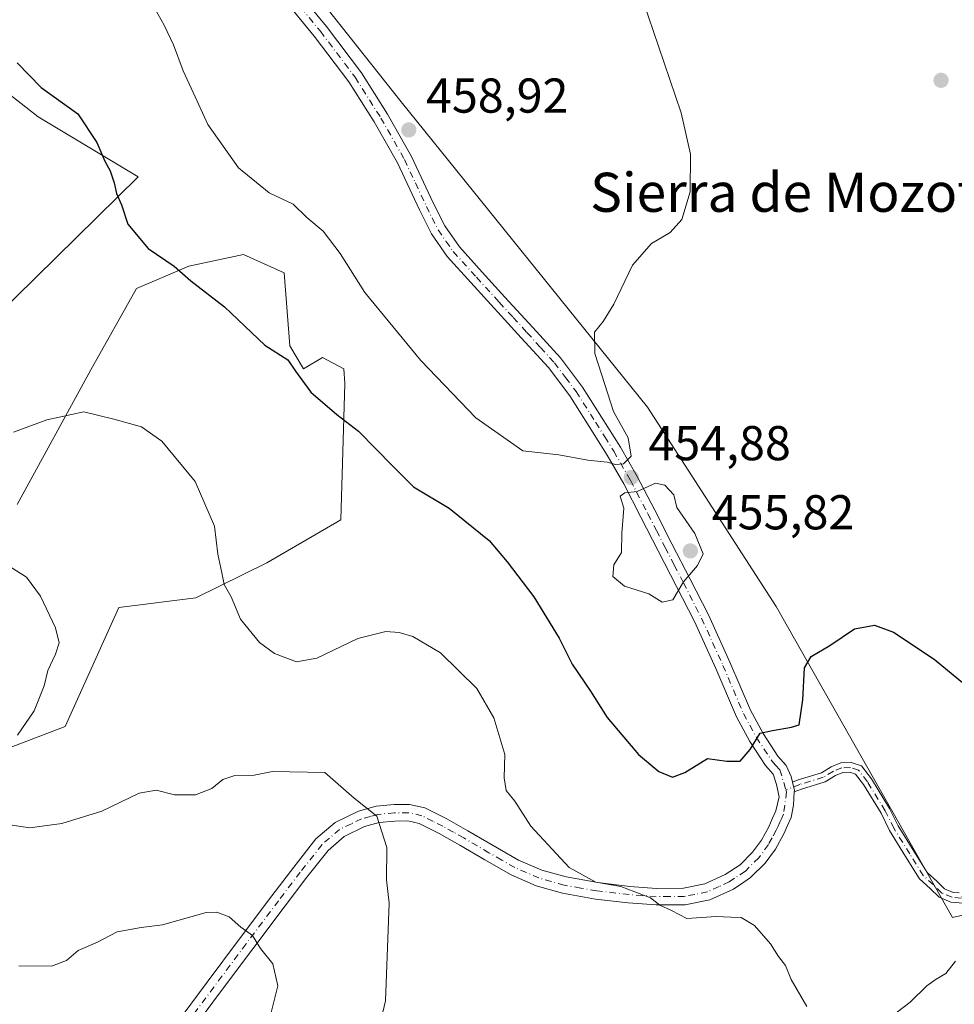
# Model space of a CAD drawing. Units: metres. Extents: x 590875 to 594344, y 4691962 to 4694370.
# Drawn here: x 593052 to 593243, y 4692740 to 4692942 of the extents above; entities that cross this region are included whole.
import ezdxf
from ezdxf.enums import TextEntityAlignment as Align

# ---------------------------------------------------------------- set-up
doc = ezdxf.new("R2010")
doc.units = ezdxf.units.M
doc.header["$MEASUREMENT"] = 0
doc.linetypes.add('DGN Style 4', pattern=[2.6384748266838614, 1.318413404963828, -0.6592067024819142, 0.001648016756204785, -0.6592067024819142])
for name, color, linetype, lineweight in [('Arbolado forestal CxS', 92, 'Continuous', 0), ('Camino Cxs', 7, 'Continuous', 0), ('Camino eje', 30, 'DGN Style 4', 13), ('Cultivos herbáceos CxS', 92, 'Continuous', 0), ('Curva de nivel maestra', 30, 'Continuous', 30), ('Curva de nivel normal', 30, 'Continuous', 0), ('Matorral CxS', 135, 'Continuous', 0), ('Punto de cota en terreno', 7, 'Continuous', 0), ('Rótulo de punto de cota en terreno', 7, 'Continuous', 0), ('Texto cartográfico', 7, 'Continuous', 0)]:
    doc.layers.add(name, color=color, linetype=linetype, lineweight=lineweight)
doc.styles.add('Style-Arial', font='txt')

# ---------------------------------------------------------------- blocks, each defined once
blk = doc.blocks.new('*U5')
at = {"layer": 'Matorral CxS', "color": 135, "linetype": 'Continuous', "lineweight": 0}
for points in [[(593111.5083, 4692948.0327, 459.3859999999986), (593129.824, 4692924.926899999, 458.9519), (593180.2355000004, 4692862.405900001, 454.2571999999927), (593206.5915999999, 4692821.653700001, 451.4953999999998), (593242.6391000003, 4692757.970899999, 446.3485999999976), (593257.0160999997, 4692761.1677, 446.5721999999951), (593270.5509000003, 4692741.784700001, 445.0669999999955), (593269.5714999996, 4692718.9099, 444.6817000000011), (593274.8135000002, 4692706.2741, 446.7559999999939), (593285.0862999996, 4692697.5109, 449.0069999999978), (593327.2911, 4692675.1755, 452.5212999999931), (593340.7559000002, 4692665.182700001, 452.991200000004), (593351.8825000003, 4692639.283700001, 454.8908999999985), (593361.9408999998, 4692597.494100001, 449.4375), (593368.0305000005, 4692563.0021, 444.4685000000027), (593353.7437000005, 4692492.603900001, 438.8496000000014), (593336.6293000003, 4692476.2543, 439.6567000000068), (593343.9782999996, 4692461.363299999, 438.0178000000015), (593354.9751000004, 4692445.624100001, 435.3723000000027)], [(593016.8523000004, 4692780.201900001, 435.4431999999942), (593061.0103000002, 4692797.031300001, 440.699099999998), (593072.0279000001, 4692821.437100001, 441.5739000000031), (593087.7659, 4692823.404899999, 443.625), (593102.3119000001, 4692830.5407, 445.7958999999974), (593117.4868999999, 4692839.3303, 447.7603999999993), (593118.2855000002, 4692867.2963, 451.2486999999965), (593118.0625, 4692870.246099999, 451.5325000000012), (593113.7345000004, 4692872.608300001, 451.0966999999946), (593109.8003000002, 4692870.246300001, 450.2164000000049), (593107.0462999997, 4692874.970100001, 450.5893999999971), (593105.8657000001, 4692889.928099999, 452.6318000000028), (593097.5207000002, 4692893.665100001, 451.9373000000051), (593086.3627000004, 4692891.2653, 450.3087999999989), (593075.6227000002, 4692886.685500001, 448.889599999995), (593066.3065, 4692870.056700001, 446.8565999999992), (593051.1961000003, 4692842.526900001, 442.6122999999934)], [(593025.6382999998, 4692860.106100001, 440.2816000000021), (593075.9681000002, 4692909.552300001, 450.6748999999982), (593055.5040999996, 4692921.813300001, 448.9643000000069), (593033.6753000002, 4692938.872500001, 450.2410999999993)]]:
    blk.add_polyline3d(points, dxfattribs=at)
blk = doc.blocks.new('*U11')
at = {"layer": 'Cultivos herbáceos CxS', "color": 92, "linetype": 'Continuous', "lineweight": 0}
blk.add_polyline3d([(593573.8930000003, 4692379.995100001, 423.3505000000005), (593558.6623000001, 4692372.375700001, 421.8089000000036), (593541.4228999997, 4692363.172900001, 420.1432000000059), (593533.806, 4692361.254100001, 419.5929999999935), (593525.9162, 4692378.769099999, 420.0895000000019), (593514.7355000004, 4692398.744899999, 421.3813999999985), (593503.7943000002, 4692454.583699999, 427.5601000000024), (593499.3076, 4692478.079500001, 429.0096000000049), (593475.6743000001, 4692555.5383, 435.6907000000065), (593464.8190000001, 4692589.822899999, 437.0564000000013), (593449.5345000001, 4692614.570900001, 440.309500000003), (593412.7577000001, 4692666.079100001, 442.7439000000013), (593327.2998000003, 4692756.372300001, 448.2734000000055), (593312.1250999998, 4692778.746300001, 448.9069000000018), (593286.7849000003, 4692777.869899999, 451.3494999999967), (593265.8010999998, 4692768.358700001, 447.8206999999966), (593257.0160999997, 4692761.1677, 446.5721999999951), (593242.6391000003, 4692757.970899999, 446.3485999999976), (593206.5915999999, 4692821.653700001, 451.4953999999998), (593180.2355000004, 4692862.405900001, 454.2571999999927), (593129.824, 4692924.926899999, 458.9519), (593111.5083, 4692948.0327, 459.3859999999986)], dxfattribs=at)
blk = doc.blocks.new('5PATER')
at = {"layer": 'Punto de cota en terreno', "linetype": 'Continuous', "lineweight": 0}
h = blk.add_hatch(color=51, dxfattribs=at)
edge = h.paths.add_edge_path()
edge.add_ellipse((0, 0), major_axis=(-0.1095731443231308, -0.1110710700762829), ratio=0.9994222409660322, start_angle=0, end_angle=360)

msp = doc.modelspace()

# ---------------------------------------------------------------- linework, layer by layer
at = {"layer": 'Arbolado forestal CxS', "color": 92, "linetype": 'Continuous', "lineweight": 0}
for points in [[(593033.6753000002, 4692938.872500001, 450.2410999999993), (593055.5040999996, 4692921.813300001, 448.9643000000069), (593075.9681000002, 4692909.552300001, 450.6748999999982), (593025.6382999998, 4692860.106100001, 440.2816000000021)], [(593025.6382999998, 4692860.106100001, 440.2816000000021), (593075.9681000002, 4692909.552300001, 450.6748999999982), (593055.5040999996, 4692921.813300001, 448.9643000000069), (593033.6753000002, 4692938.872500001, 450.2410999999993)], [(593051.1961000003, 4692842.526900001, 442.6122999999934), (593066.3065, 4692870.056700001, 446.8565999999992), (593075.6227000002, 4692886.685500001, 448.889599999995), (593086.3627000004, 4692891.2653, 450.3087999999989), (593097.5207000002, 4692893.665100001, 451.9373000000051), (593105.8657000001, 4692889.928099999, 452.6318000000028), (593107.0462999997, 4692874.970100001, 450.5893999999971), (593109.8003000002, 4692870.246300001, 450.2164000000049), (593113.7345000004, 4692872.608300001, 451.0966999999946), (593118.0625, 4692870.246099999, 451.5325000000012), (593118.2855000002, 4692867.2963, 451.2486999999965), (593117.4868999999, 4692839.3303, 447.7603999999993), (593102.3119000001, 4692830.5407, 445.7958999999974), (593087.7659, 4692823.404899999, 443.625), (593072.0279000001, 4692821.437100001, 441.5739000000031), (593061.0103000002, 4692797.031300001, 440.699099999998), (593016.8523000004, 4692780.201900001, 435.4431999999942)], [(593016.8523000004, 4692780.201900001, 435.4431999999942), (593061.0103000002, 4692797.031300001, 440.699099999998), (593072.0279000001, 4692821.437100001, 441.5739000000031), (593087.7659, 4692823.404899999, 443.625), (593102.3119000001, 4692830.5407, 445.7958999999974), (593117.4868999999, 4692839.3303, 447.7603999999993), (593118.2855000002, 4692867.2963, 451.2486999999965), (593118.0625, 4692870.246099999, 451.5325000000012), (593113.7345000004, 4692872.608300001, 451.0966999999946), (593109.8003000002, 4692870.246300001, 450.2164000000049), (593107.0462999997, 4692874.970100001, 450.5893999999971), (593105.8657000001, 4692889.928099999, 452.6318000000028), (593097.5207000002, 4692893.665100001, 451.9373000000051), (593086.3627000004, 4692891.2653, 450.3087999999989), (593075.6227000002, 4692886.685500001, 448.889599999995), (593066.3065, 4692870.056700001, 446.8565999999992), (593051.1961000003, 4692842.526900001, 442.6122999999934)]]:
    msp.add_polyline3d(points, dxfattribs=at)
at = {"layer": 'Camino Cxs', "color": 7, "linetype": 'Continuous', "lineweight": 0, "extrusion": (-0.03557842551937192, -0.1512859428219053, 0.9878495528885205), "elevation": -730614.2718086074, "flags": 128}
msp.add_lwpolyline([(-496852.7811320825, 4646876.103128727), (-496852.8238894308, 4646876.343777535), (-496853.6007422516, 4646877.989712437)], dxfattribs=at)
msp.add_lwpolyline([(-496852.7811320825, 4646876.103128727), (-496852.8238894308, 4646876.343777535), (-496853.6007422516, 4646877.989712437)], dxfattribs=at)
at = {"layer": 'Camino Cxs', "color": 7, "linetype": 'Continuous', "lineweight": 0}
for points in [[(593106.9700999996, 4692949.530099999, 459.4599000000017), (593114.5100999996, 4692940.3301, 459.6389000000054), (593121.6901000004, 4692930.840100001, 459.5939999999973), (593127.0100999996, 4692922.4101, 459.1432999999961), (593131.9301000005, 4692913.7501, 458.7924000000058), (593136.3901000004, 4692904.210100001, 458.7651000000042), (593138.7200999996, 4692899.520099999, 458.6347999999998), (593141.7200999996, 4692895.2501, 458.9787999999971), (593146.3800999997, 4692890.0701, 458.6095999999961), (593151.0601000005, 4692884.950099999, 457.9208000000072), (593156.7301000003, 4692878.7601, 457.5313000000024), (593162.3901000004, 4692872.530099999, 457.4349999999977), (593166.9401000004, 4692866.520099999, 457.1107000000048), (593174.6801000005, 4692854.2301, 455.5026000000071), (593178.1401000004, 4692848.210100001, 455.6677999999956), (593181.7001, 4692841.340100001, 455.9048000000039), (593185.2401000002, 4692834.450099999, 455.7372000000032), (593188.9901000002, 4692827.190099999, 455.5007999999943), (593192.7301000003, 4692819.9301, 454.1728000000003), (593197.1101000002, 4692810.210100001, 452.4703000000009), (593201.3000999996, 4692800.4101, 451.1613000000071), (593203.8901000004, 4692795.620100001, 450.4953999999998), (593206.9401000004, 4692791.0001, 449.6769999999961), (593208.6401000004, 4692789.0801, 449.5176999999967), (593209.6637000004, 4692786.842900001, 449.3073000000004), (593209.9145999998, 4692785.6931, 449.1686000000045), (593210.2987000003, 4692783.932499999, 448.9128000000055), (593210.2857999997, 4692783.691299999, 448.8754000000045), (593210.1401000004, 4692780.9691, 448.4821999999986), (593209.6201, 4692778.450099999, 448.1042000000016), (593208.8901000004, 4692776.790100001, 447.8423000000039), (593208.1501000002, 4692775.120100001, 447.6178000000073), (593206.4301000005, 4692771.9801, 447.2443000000058), (593204.3000999996, 4692769.090100001, 446.9302000000025), (593201.3400999998, 4692766.140100001, 446.4887000000017), (593199.9700999996, 4692765.2301, 446.383600000001), (593197.8101000005, 4692763.790100001, 446.1972999999998), (593193.0201000003, 4692761.590100001, 446.5136999999959), (593187.9200999998, 4692760.5601, 445.8218999999954), (593181.9801000003, 4692760.530099999, 444.9980000000069), (593176.3000999996, 4692760.960100001, 445.0363999999972), (593169.5900999998, 4692761.7501, 445.1206999999995), (593162.8101000005, 4692762.940099999, 444.5212000000029), (593157.4301000005, 4692764.450099999, 444.6497999999993), (593152.3201000001, 4692766.670100001, 443.6511000000028), (593146.9301000005, 4692769.7601, 443.4081000000006), (593141.7901, 4692772.780099999, 443.2595000000001), (593137.5701000001, 4692775.140100001, 442.4734999999928), (593133.4801000003, 4692777.1801, 441.4204000000027), (593131.1601, 4692777.720100001, 440.9477000000043), (593128.5401, 4692777.710100001, 440.4747999999963), (593125.3201000001, 4692777.4001, 439.9615000000049), (593122.2801000001, 4692776.5701, 439.4995999999956), (593118.1501000002, 4692774.5701, 438.8880999999965), (593114.8400999998, 4692771.710100001, 438.2513000000035), (593110.5000999998, 4692766.200099999, 437.2857999999979), (593106.0601000005, 4692760.370100001, 436.2323999999935), (593099.4401000004, 4692751.550100001, 434.8853999999993), (593092.8201000001, 4692742.720100001, 433.4741999999969), (593086.3400999998, 4692733.9901, 432.343399999998)], [(593106.9700999996, 4692949.530099999, 459.4599000000017), (593114.5100999996, 4692940.3301, 459.6389000000054), (593121.6901000004, 4692930.840100001, 459.5939999999973), (593127.0100999996, 4692922.4101, 459.1432999999961), (593131.9301000005, 4692913.7501, 458.7924000000058), (593136.3901000004, 4692904.210100001, 458.7651000000042), (593138.7200999996, 4692899.520099999, 458.6347999999998), (593141.7200999996, 4692895.2501, 458.9787999999971), (593146.3800999997, 4692890.0701, 458.6095999999961), (593151.0601000005, 4692884.950099999, 457.9208000000072), (593156.7301000003, 4692878.7601, 457.5313000000024), (593162.3901000004, 4692872.530099999, 457.4349999999977), (593166.9401000004, 4692866.520099999, 457.1107000000048), (593174.6801000005, 4692854.2301, 455.5026000000071), (593178.1401000004, 4692848.210100001, 455.6677999999956), (593181.7001, 4692841.340100001, 455.9048000000039), (593185.2401000002, 4692834.450099999, 455.7372000000032), (593188.9901000002, 4692827.190099999, 455.5007999999943), (593192.7301000003, 4692819.9301, 454.1728000000003), (593197.1101000002, 4692810.210100001, 452.4703000000009), (593201.3000999996, 4692800.4101, 451.1613000000071), (593203.8901000004, 4692795.620100001, 450.4953999999998), (593206.9401000004, 4692791.0001, 449.6769999999961), (593208.6401000004, 4692789.0801, 449.5176999999967), (593209.6637000004, 4692786.842900001, 449.3073000000004), (593209.9146999996, 4692785.6931, 449.1686000000045)], [(593083.6101000002, 4692736.0101, 432.2838000000047), (593090.1001000004, 4692744.7601, 433.4982000000019), (593096.7200999996, 4692753.590100001, 434.8129000000045), (593103.3501000004, 4692762.420100001, 436.1600000000035), (593107.8101000005, 4692768.280099999, 437.077099999995), (593112.3701, 4692774.0701, 438.1345000000001), (593116.2701000003, 4692777.440099999, 438.9192999999942), (593121.0800999999, 4692779.7601, 439.7210000000051), (593124.7100999998, 4692780.7601, 440.2449999999953), (593128.3701, 4692781.110099999, 440.6992999999929), (593131.5401, 4692781.120100001, 441.1851000000024), (593134.6401000004, 4692780.4001, 441.9277000000002), (593139.1601, 4692778.140100001, 442.5552000000025), (593143.4801000003, 4692775.7301, 443.109500000006), (593148.6401000004, 4692772.700099999, 443.5031000000017), (593153.8400999998, 4692769.710100001, 443.9548000000068), (593158.5800999999, 4692767.6601, 444.3968000000023), (593163.5701000001, 4692766.2601, 444.8515999999945), (593170.0800999999, 4692765.110099999, 445.4453000000067), (593176.6300999997, 4692764.340100001, 445.3745999999956), (593182.1001000004, 4692763.9301, 445.4137999999948), (593187.5701000001, 4692763.950099999, 445.6971999999951), (593191.9600999998, 4692764.850099999, 446.2385000000068), (593196.1501000002, 4692766.770099999, 446.328800000003), (593199.1801000005, 4692768.780099999, 446.7002999999968), (593201.7200999996, 4692771.3101, 447.1457999999984), (593203.5601000005, 4692773.8101, 447.5801999999967), (593205.0401, 4692776.5001, 447.9964000000036), (593205.7801000001, 4692778.1601, 448.2167000000045), (593206.5201000003, 4692779.8301, 448.4753000000055), (593206.8400999998, 4692781.2301, 448.7299999999959), (593207.1601, 4692782.640100001, 448.956600000005), (593206.6401000004, 4692785.200099999, 449.1392000000051), (593205.9801000003, 4692787.300100001, 449.2859000000026), (593204.4200999998, 4692789.0701, 449.670499999993), (593201.1700999998, 4692793.9901, 450.6940999999933), (593198.4501, 4692799.030099999, 451.3424999999989), (593194.2100999998, 4692808.940099999, 452.6284000000014), (593189.8800999997, 4692818.550100001, 454.3833000000013), (593186.1801000005, 4692825.7401, 455.3619000000036), (593182.4301000005, 4692833.0101, 455.6549999999989), (593178.8901000004, 4692839.890100001, 455.5561000000016), (593175.3601000002, 4692846.700099999, 455.2526000000071), (593171.9700999996, 4692852.600099999, 455.1992000000028), (593168.2901, 4692858.4301, 455.9906999999948), (593164.3300999999, 4692864.720100001, 456.7128999999986), (593159.9600999998, 4692870.5101, 457.2293999999966), (593154.4001000002, 4692876.620100001, 457.5234999999957), (593144.0401, 4692887.950099999, 458.2348000000056), (593139.2401000002, 4692893.280099999, 458.5766000000004), (593136.0000999998, 4692897.9001, 458.2673999999971), (593133.5401, 4692902.840100001, 458.5016999999935), (593129.0601000005, 4692912.4101, 458.568299999999), (593124.3000999996, 4692920.790100001, 459.0752999999968), (593119.0900999998, 4692929.040100001, 459.7920000000013), (593112.0301000001, 4692938.370100001, 459.7163), (593104.5401, 4692947.5101, 459.3313000000053)], [(593083.6101000002, 4692736.0101, 432.2838000000047), (593090.1001000004, 4692744.7601, 433.4982000000019), (593096.7200999996, 4692753.590100001, 434.8129000000045), (593103.3501000004, 4692762.420100001, 436.1600000000035), (593107.8101000005, 4692768.280099999, 437.077099999995), (593112.3701, 4692774.0701, 438.1345000000001), (593116.2701000003, 4692777.440099999, 438.9192999999942), (593121.0800999999, 4692779.7601, 439.7210000000051), (593124.7100999998, 4692780.7601, 440.2449999999953), (593128.3701, 4692781.110099999, 440.6992999999929), (593131.5401, 4692781.120100001, 441.1851000000024), (593134.6401000004, 4692780.4001, 441.9277000000002), (593139.1601, 4692778.140100001, 442.5552000000025), (593143.4801000003, 4692775.7301, 443.109500000006), (593148.6401000004, 4692772.700099999, 443.5031000000017), (593153.8400999998, 4692769.710100001, 443.9548000000068), (593158.5800999999, 4692767.6601, 444.3968000000023), (593163.5701000001, 4692766.2601, 444.8515999999945), (593170.0800999999, 4692765.110099999, 445.4453000000067), (593176.6300999997, 4692764.340100001, 445.3745999999956), (593182.1001000004, 4692763.9301, 445.4137999999948), (593187.5701000001, 4692763.950099999, 445.6971999999951), (593191.9600999998, 4692764.850099999, 446.2385000000068), (593196.1501000002, 4692766.770099999, 446.328800000003), (593199.1801000005, 4692768.780099999, 446.7002999999968), (593201.7200999996, 4692771.3101, 447.1457999999984), (593203.5601000005, 4692773.8101, 447.5801999999967), (593205.0401, 4692776.5001, 447.9964000000036), (593205.7801000001, 4692778.1601, 448.2167000000045), (593206.5201000003, 4692779.8301, 448.4753000000055), (593206.8400999998, 4692781.2301, 448.7299999999959), (593207.1601, 4692782.640100001, 448.956600000005), (593206.6401000004, 4692785.200099999, 449.1392000000051), (593205.9801000003, 4692787.300100001, 449.2859000000026), (593204.4200999998, 4692789.0701, 449.670499999993), (593201.1700999998, 4692793.9901, 450.6940999999933), (593198.4501, 4692799.030099999, 451.3424999999989), (593194.2100999998, 4692808.940099999, 452.6284000000014), (593189.8800999997, 4692818.550100001, 454.3833000000013), (593186.1801000005, 4692825.7401, 455.3619000000036), (593182.4301000005, 4692833.0101, 455.6549999999989), (593178.8901000004, 4692839.890100001, 455.5561000000016), (593175.3601000002, 4692846.700099999, 455.2526000000071), (593171.9700999996, 4692852.600099999, 455.1992000000028), (593168.2901, 4692858.4301, 455.9906999999948), (593164.3300999999, 4692864.720100001, 456.7128999999986), (593159.9600999998, 4692870.5101, 457.2293999999966), (593154.4001000002, 4692876.620100001, 457.5234999999957), (593144.0401, 4692887.950099999, 458.2348000000056), (593139.2401000002, 4692893.280099999, 458.5766000000004), (593136.0000999998, 4692897.9001, 458.2673999999971), (593133.5401, 4692902.840100001, 458.5016999999935), (593129.0601000005, 4692912.4101, 458.568299999999), (593124.3000999996, 4692920.790100001, 459.0752999999968), (593119.0900999998, 4692929.040100001, 459.7920000000013), (593112.0301000001, 4692938.370100001, 459.7163), (593104.5401, 4692947.5101, 459.3313000000053)], [(593244.9353, 4692760.9033, 446.2198000000063), (593242.3223000001, 4692761.1209, 446.3099999999977), (593239.9429000001, 4692762.127699999, 446.5962), (593238.0702999998, 4692763.915100001, 446.7878000000055), (593235.9140999997, 4692765.9055, 447.2017000000051), (593233.0641000001, 4692770.465500001, 447.6410000000033), (593229.7823000001, 4692775.748299999, 448.1187999999966), (593228.0349000003, 4692779.322899999, 448.2302999999956), (593224.4357000003, 4692785.1909, 448.5822000000044), (593222.8283000002, 4692787.287699999, 448.5721000000049), (593221.6283, 4692787.6875, 448.7192000000068), (593220.2407000001, 4692787.624500001, 448.9339999999939), (593218.7229000004, 4692787.003500001, 449.1517000000022), (593216.6335000005, 4692785.763300001, 449.273000000001), (593211.7390999999, 4692784.2575, 448.9581999999937), (593210.2857999997, 4692783.691299999, 448.8754000000045), (593210.2987000003, 4692783.932499999, 448.9128000000055), (593209.9145999998, 4692785.6931, 449.1686000000045), (593211.0811000001, 4692786.147500001, 449.3139999999985), (593215.8174999999, 4692787.604699999, 449.4983999999968), (593217.8290999997, 4692788.798699999, 449.4709000000003), (593219.8038999997, 4692789.606699999, 449.2017000000051), (593221.9084999999, 4692789.702299999, 448.8070000000008), (593224.0425000006, 4692788.9911, 448.5666000000056), (593226.0861000001, 4692786.325300001, 448.4048000000039), (593229.7896999996, 4692780.2871, 448.0132000000012), (593231.5346999997, 4692776.717700001, 447.7434999999969), (593234.7615, 4692771.5231, 447.3637000000017), (593237.4678999997, 4692767.1931, 446.8104000000022), (593239.4391000001, 4692765.373299999, 446.6975999999996), (593241.0591000002, 4692763.827099999, 446.5326999999961), (593242.8071, 4692763.0875, 446.3601999999955), (593244.0043000003, 4692762.987700001, 446.334600000002)], [(593209.9146999996, 4692785.6931, 449.1686000000045), (593211.0811000001, 4692786.147500001, 449.3139999999985), (593215.8174999999, 4692787.604699999, 449.4983999999968), (593217.8290999997, 4692788.798699999, 449.4709000000003), (593219.8038999997, 4692789.606699999, 449.2017000000051), (593221.9084999999, 4692789.702299999, 448.8070000000008), (593224.0425000006, 4692788.9911, 448.5666000000056), (593226.0861000001, 4692786.325300001, 448.4048000000039), (593229.7896999996, 4692780.2871, 448.0132000000012), (593231.5346999997, 4692776.717700001, 447.7434999999969), (593234.7615, 4692771.5231, 447.3637000000017), (593237.4678999997, 4692767.1931, 446.8104000000022), (593239.4391000001, 4692765.373299999, 446.6975999999996), (593241.0591000002, 4692763.827099999, 446.5326999999961), (593242.8071, 4692763.0875, 446.3601999999955), (593244.0043000003, 4692762.987700001, 446.334600000002)], [(593244.9353, 4692760.9033, 446.2198000000063), (593242.3223000001, 4692761.1209, 446.3099999999977), (593239.9429000001, 4692762.127699999, 446.5962), (593238.0702999998, 4692763.915100001, 446.7878000000055), (593235.9140999997, 4692765.9055, 447.2017000000051), (593233.0641000001, 4692770.465500001, 447.6410000000033), (593229.7823000001, 4692775.748299999, 448.1187999999966), (593228.0349000003, 4692779.322899999, 448.2302999999956), (593224.4357000003, 4692785.1909, 448.5822000000044), (593222.8283000002, 4692787.287699999, 448.5721000000049), (593221.6283, 4692787.6875, 448.7192000000068), (593220.2407000001, 4692787.624500001, 448.9339999999939), (593218.7229000004, 4692787.003500001, 449.1517000000022), (593216.6335000005, 4692785.763300001, 449.273000000001), (593211.7390999999, 4692784.2575, 448.9581999999937), (593210.2858999996, 4692783.691299999, 448.8754000000045)], [(593210.2858999996, 4692783.691299999, 448.8754000000045), (593210.1401000004, 4692780.9691, 448.4821999999986), (593209.6201, 4692778.450099999, 448.1042000000016), (593208.8901000004, 4692776.790100001, 447.8423000000039), (593208.1501000002, 4692775.120100001, 447.6178000000073), (593206.4301000005, 4692771.9801, 447.2443000000058), (593204.3000999996, 4692769.090100001, 446.9302000000025), (593201.3400999998, 4692766.140100001, 446.4887000000017), (593199.9700999996, 4692765.2301, 446.383600000001), (593197.8101000005, 4692763.790100001, 446.1972999999998), (593193.0201000003, 4692761.590100001, 446.5136999999959), (593187.9200999998, 4692760.5601, 445.8218999999954), (593181.9801000003, 4692760.530099999, 444.9980000000069), (593176.3000999996, 4692760.960100001, 445.0363999999972), (593169.5900999998, 4692761.7501, 445.1206999999995), (593162.8101000005, 4692762.940099999, 444.5212000000029), (593157.4301000005, 4692764.450099999, 444.6497999999993), (593152.3201000001, 4692766.670100001, 443.6511000000028), (593146.9301000005, 4692769.7601, 443.4081000000006), (593141.7901, 4692772.780099999, 443.2595000000001), (593137.5701000001, 4692775.140100001, 442.4734999999928), (593133.4801000003, 4692777.1801, 441.4204000000027), (593131.1601, 4692777.720100001, 440.9477000000043), (593128.5401, 4692777.710100001, 440.4747999999963), (593125.3201000001, 4692777.4001, 439.9615000000049), (593122.2801000001, 4692776.5701, 439.4995999999956), (593118.1501000002, 4692774.5701, 438.8880999999965), (593114.8400999998, 4692771.710100001, 438.2513000000035), (593110.5000999998, 4692766.200099999, 437.2857999999979), (593106.0601000005, 4692760.370100001, 436.2323999999935), (593099.4401000004, 4692751.550100001, 434.8853999999993), (593092.8201000001, 4692742.720100001, 433.4741999999969), (593086.3400999998, 4692733.9901, 432.343399999998)]]:
    msp.add_polyline3d(points, dxfattribs=at)
at = {"layer": 'Camino eje', "color": 30, "linetype": 'DGN Style 4', "lineweight": 13}
for points in [[(593105.7550999997, 4692948.520099999, 459.4113000000071), (593113.2701000003, 4692939.350099999, 459.6901999999973), (593120.3901000004, 4692929.940099999, 459.7084000000032), (593125.6551000001, 4692921.600099999, 459.1132000000071), (593130.4951, 4692913.0801, 458.684699999998), (593132.7251000004, 4692908.3101, 458.5586999999941), (593134.9650999998, 4692903.5251, 458.6325999999972), (593136.1300999997, 4692901.1801, 458.5835999999982), (593137.3601000002, 4692898.710100001, 458.4318999999959), (593138.9801000003, 4692896.4001, 458.5584999999992), (593140.4801000003, 4692894.265100001, 458.772299999997), (593145.2100999998, 4692889.0101, 458.4128000000055), (593149.8951000003, 4692883.8851, 457.9236999999994), (593152.7301000003, 4692880.790100001, 457.670499999993), (593155.5651000004, 4692877.690099999, 457.4327000000048), (593158.3450999996, 4692874.6351, 457.2630000000063), (593161.1750999996, 4692871.520099999, 457.296199999997), (593163.4501, 4692868.515100001, 456.9918999999937), (593165.6350999996, 4692865.620100001, 456.8718999999983), (593169.6300999997, 4692859.2751, 456.1974000000046), (593171.4700999996, 4692856.360099999, 455.9815999999992), (593173.3251, 4692853.415100001, 455.3837000000058), (593176.7500999998, 4692847.4551, 455.5065000000032), (593180.2950999998, 4692840.6151, 455.7035999999935), (593182.0651000004, 4692837.170100001, 455.5518000000012), (593183.8350999998, 4692833.7301, 455.7041000000027), (593185.7100999998, 4692830.095100001, 455.7103000000062), (593187.5850999998, 4692826.465100001, 455.4355000000069), (593191.3051000005, 4692819.2401, 454.2700000000041), (593195.6601, 4692809.575099999, 452.5467000000062), (593199.8750999998, 4692799.720100001, 451.2323000000034), (593201.1700999998, 4692797.325099999, 450.9495000000024), (593202.5301000001, 4692794.8051, 450.539300000004), (593205.6801000005, 4692790.0351, 449.6723000000056), (593206.4600999998, 4692789.1501, 449.4692000000068), (593207.3101000005, 4692788.190099999, 449.2465999999986), (593208.5777000004, 4692784.098900001, 448.9560000000056)], [(593246.7981000004, 4692765.9871, 446.4584999999934), (593245.8457000004, 4692763.7645, 446.349000000002), (593244.4697000004, 4692761.945499999, 446.2752999999939), (593242.5647, 4692762.1043, 446.3169000000053), (593240.5011, 4692762.977299999, 446.5531999999948), (593238.7547000004, 4692764.644300001, 446.7357000000048), (593236.6911000004, 4692766.5493, 447.0005999999995), (593233.9128999999, 4692770.9943, 447.491599999994), (593230.6584999999, 4692776.233100001, 447.9211000000069), (593228.9123000001, 4692779.8049, 448.1144999999961), (593225.2609000001, 4692785.758099999, 448.4823000000034), (593223.4353, 4692788.1393, 448.5576000000001), (593221.7685000002, 4692788.694900001, 448.7654000000039), (593220.0223000003, 4692788.615499999, 449.0642999999982), (593218.2758999999, 4692787.9011, 449.2792000000045), (593216.2254999997, 4692786.6841, 449.3687000000064), (593211.4101, 4692785.202500001, 449.148199999996), (593208.5777000004, 4692784.098900001, 448.9560000000056)], [(593208.5777000004, 4692784.098900001, 448.9560000000056), (593208.7112999996, 4692783.6679, 448.9137000000047), (593208.0701000001, 4692779.140100001, 448.1820000000008), (593207.7001, 4692778.3051, 448.0007000000041), (593207.3350999998, 4692777.475099999, 447.8408999999957), (593206.9650999998, 4692776.640100001, 447.7896999999939), (593206.5950999996, 4692775.8101, 447.7222000000039), (593205.7351000002, 4692774.2401, 447.5568000000058), (593204.9951, 4692772.895099999, 447.3558000000049), (593203.0100999996, 4692770.200099999, 446.9943000000058), (593200.2600999996, 4692767.460100001, 446.4942000000011), (593198.0601000005, 4692766.0001, 446.3258999999962), (593196.9801000003, 4692765.280099999, 446.263300000006), (593194.8850999996, 4692764.3201, 446.2495999999956), (593192.4901000002, 4692763.220100001, 446.2814999999973), (593189.9401000004, 4692762.7051, 445.8858999999939), (593187.7451, 4692762.255100001, 445.5525000000052), (593184.7751000002, 4692762.2401, 445.328999999998), (593182.0401, 4692762.2301, 445.1613999999972), (593179.2001, 4692762.4451, 445.1025999999983), (593176.4650999998, 4692762.6501, 445.1585000000051), (593169.8350999998, 4692763.4301, 445.2747999999993), (593166.5800999999, 4692764.005100001, 445.0363999999972), (593163.1901000004, 4692764.600099999, 444.6799000000028), (593158.0050999997, 4692766.0551, 444.4784000000073), (593155.4501, 4692767.165100001, 444.0234000000055), (593153.0800999999, 4692768.190099999, 443.7115000000049), (593150.3850999996, 4692769.735099999, 443.5864000000002), (593147.7851, 4692771.2301, 443.3690999999963), (593142.6350999996, 4692774.255100001, 443.1806999999972), (593140.5251000002, 4692775.4351, 442.7918000000063), (593138.3651000002, 4692776.640100001, 442.4470000000001), (593136.3201000001, 4692777.6601, 442.0568000000058), (593134.0601000005, 4692778.790100001, 441.6310999999987), (593131.3501000004, 4692779.420100001, 441.0690000000032), (593128.4550999999, 4692779.4101, 440.5859000000055), (593125.0151000004, 4692779.0801, 440.0941000000021), (593123.4951, 4692778.665100001, 439.8552000000054), (593121.6801000005, 4692778.165100001, 439.5749000000069), (593119.6151000002, 4692777.165100001, 439.2519999999931), (593117.2100999998, 4692776.005100001, 438.8978000000062), (593113.6051000003, 4692772.890100001, 438.1633000000002), (593109.1551000001, 4692767.2401, 437.1619000000064), (593104.7050999999, 4692761.395099999, 436.1812000000064), (593098.0800999999, 4692752.5701, 434.8092999999935), (593091.4600999998, 4692743.7401, 433.4703000000009), (593084.9751000004, 4692735.0001, 432.2954000000027)]]:
    msp.add_polyline3d(points, dxfattribs=at)
at = {"layer": 'Cultivos herbáceos CxS', "color": 92, "linetype": 'Continuous', "lineweight": 0}
msp.add_polyline3d([(593111.5083, 4692948.0327, 459.3859999999986), (593129.824, 4692924.926899999, 458.9519), (593180.2355000004, 4692862.405900001, 454.2571999999927), (593206.5915999999, 4692821.653700001, 451.4953999999998), (593242.6391000003, 4692757.970899999, 446.3485999999976), (593257.0160999997, 4692761.1677, 446.5721999999951)], dxfattribs=at)
at = {"layer": 'Curva de nivel maestra', "color": 30, "linetype": 'Continuous', "lineweight": 30, "elevation": 450, "flags": 128}
msp.add_lwpolyline([(593051.2100000001, 4692932.880100001), (593056.1299999999, 4692927.840100001), (593063.5999999996, 4692922.470100001), (593067.4900000002, 4692916.5801), (593069.1699999999, 4692912.7601), (593070.2199999997, 4692910.790100001), (593071.0599999996, 4692908.3201), (593071.5099999999, 4692906.170100001), (593072.5499999998, 4692903.8301), (593073.8700000001, 4692899.860099999), (593078, 4692894.880100001), (593083.3600000005, 4692891.2501), (593086.7599999999, 4692888.2601), (593093.6100000005, 4692882.9301), (593101.9199999999, 4692875.090100001), (593106.6100000005, 4692872.090100001), (593108.1699999999, 4692869.7601), (593111.3300000001, 4692865.5001), (593116.6399999997, 4692860.9301), (593121.0800000001, 4692857.4901), (593128.0800000001, 4692850.3301), (593132.3399999999, 4692846.120100001), (593139.6200000001, 4692841.720100001), (593147.8099999996, 4692835.140100001), (593151.5099999999, 4692830.7601), (593156.9699999997, 4692823.610099999), (593162.1299999999, 4692815.1501), (593164.7800000003, 4692809.8201), (593168.5499999998, 4692804.3101), (593171.9800000006, 4692798.890100001), (593178.4100000003, 4692791.3201), (593182.5800000001, 4692787.8201), (593185.3200000003, 4692786.700099999), (593187.8899999997, 4692787.670100001), (593192.4900000002, 4692790.540100001), (593196.4900000002, 4692789.960100001), (593199.1799999997, 4692789.950099999), (593201.2699999996, 4692792.370100001), (593203.2699999996, 4692795.6801), (593205.79, 4692796.270099999), (593209.6799999997, 4692796.9001), (593211.2800000003, 4692797.380100001), (593212.04, 4692802.520099999), (593212.3899999997, 4692809.040100001), (593213.7599999999, 4692811.420100001), (593217.54, 4692813.6501), (593222.6299999999, 4692817.050100001), (593226.7000000002, 4692817.8101), (593230.5599999996, 4692816.380100001), (593238.8899999997, 4692810.840100001), (593247.4600000001, 4692803.840100001)], dxfattribs=at)
at = {"layer": 'Curva de nivel normal', "color": 30, "linetype": 'Continuous', "lineweight": 0, "flags": 128}
for points, elevation in [([(593079.4199999999, 4692943.9001), (593081.2800000003, 4692940.610099999), (593083.2000000002, 4692936.5601), (593085.1699999999, 4692931.280099999), (593088.04, 4692925.030099999), (593090.2000000002, 4692920.280099999), (593096.4800000006, 4692911.390100001), (593102.7999999998, 4692906.280099999), (593107.7100000001, 4692903.940099999), (593110.4800000006, 4692901.210100001), (593113.8600000005, 4692898.4101), (593117.2999999998, 4692893.860099999), (593122.3499999996, 4692885.9101), (593133.8600000005, 4692871.9801), (593145.1100000005, 4692860.220100001), (593154.7199999997, 4692853.5101), (593162.0899999999, 4692852.6601), (593168.0199999996, 4692851.5801), (593171.9500000002, 4692851.190099999), (593173.6900000004, 4692850.6601), (593175.3399999999, 4692850.800100001), (593176.8799999999, 4692852.360099999), (593176.2699999996, 4692856.130100001), (593173.2800000003, 4692861.520099999), (593171.4699999997, 4692867.040100001), (593169.4600000001, 4692873.4101), (593169.3600000005, 4692877.7401), (593171.1600000003, 4692879.9301), (593173.3300000001, 4692883.530099999), (593177.1600000003, 4692891.5101), (593181.0800000001, 4692895.9301), (593184.9000000004, 4692898.1801), (593187.2800000003, 4692900.840100001), (593188.9699999997, 4692906.5001), (593189.0599999996, 4692914.200099999), (593187.1399999997, 4692922.670100001), (593182.4600000001, 4692936.340100001), (593173.2699999996, 4692963.360099999)], 455), ([(593050.4199999999, 4692857.300100001), (593057.2599999999, 4692859.8201), (593064.8700000001, 4692861.4801), (593071.0199999996, 4692859.9801), (593076.6399999997, 4692858.420100001), (593080.8200000003, 4692855.4301), (593087.6500000004, 4692847.210100001), (593091.5899999999, 4692838.040100001), (593092.25, 4692832.360099999), (593093.1200000001, 4692828.520099999), (593093.5800000001, 4692826.140100001), (593095.0300000003, 4692823.600099999), (593096.9100000003, 4692819.030099999), (593100.7800000003, 4692814.220100001), (593103.9000000004, 4692812.020099999), (593108.3899999997, 4692810.290100001), (593112.5300000003, 4692811.020099999), (593120.9500000002, 4692815.090100001), (593126.6399999997, 4692816.4801), (593129.3899999997, 4692816.3101), (593132.1799999997, 4692815.4801), (593137.8499999996, 4692812.110099999), (593145.2999999998, 4692804.860099999), (593148.7800000003, 4692798.850099999), (593151, 4692791.3301), (593150.9199999999, 4692786.530099999), (593151.2800000003, 4692783.9801), (593153.0800000001, 4692781.7501), (593156.3399999999, 4692776.6801), (593164.2199999997, 4692768.2301), (593169.6500000004, 4692765.220100001), (593174.7699999996, 4692764.3201), (593177.6500000004, 4692763.190099999), (593180.8200000003, 4692762.020099999), (593182.75, 4692760.470100001), (593185.1500000004, 4692759.420100001), (593188.2800000003, 4692757.790100001), (593194.2699999996, 4692758.190099999), (593197.2699999996, 4692758.030099999), (593199.3799999999, 4692757.9901), (593202.1200000001, 4692756.3101), (593205.3799999999, 4692752.5801), (593207.04, 4692749.960100001), (593208.4900000002, 4692748.110099999), (593209.6200000001, 4692745.300100001), (593212.8399999999, 4692739.770099999)], 445), ([(593181.8499999996, 4692846.880100001), (593178.1299999999, 4692845.190099999), (593175.5599999996, 4692844.890100001), (593174.6399999997, 4692844.220100001), (593175.4199999999, 4692841.7601), (593174.9800000006, 4692836.6501), (593174.9299999997, 4692832.6601), (593173.3399999999, 4692830.140100001), (593173.1200000001, 4692827.7501), (593175.5300000003, 4692825.800100001), (593180.5199999996, 4692824.220100001), (593183.2599999999, 4692822.5001), (593185.4000000004, 4692822.970100001), (593187.5899999999, 4692826.6801), (593190.5, 4692829.9801), (593191.6500000004, 4692832.4001), (593189.9000000004, 4692836.5701), (593186.25, 4692841.9101), (593185.5899999999, 4692844.5001), (593183.8099999996, 4692846.470100001), (593181.8499999996, 4692846.880100001)], 455), ([(593049.0499999998, 4692830.190099999), (593053.0800000001, 4692827.6601), (593055.9699999997, 4692823.7301), (593059.0199999996, 4692817.2601), (593059.7800000003, 4692814.200099999), (593059.0800000001, 4692811.9001), (593057.4600000001, 4692808.5001), (593056.7100000001, 4692805.370100001), (593054.6699999999, 4692800.2601), (593051.2400000002, 4692795.2601)], 440), ([(593049.6799999997, 4692776.9101), (593053.7800000003, 4692776.350099999), (593060.3399999999, 4692777.2401), (593068.5099999999, 4692779.7401), (593076.1500000004, 4692783.390100001), (593079.6399999997, 4692784.0001), (593083.4000000004, 4692783.0801), (593087.7000000002, 4692783.0601), (593091.0599999996, 4692784.350099999), (593093.29, 4692786.210100001), (593095.7300000006, 4692787.0101), (593099.7199999997, 4692787.120100001), (593103.4500000002, 4692787.870100001), (593114.2000000002, 4692787.630100001), (593120.2100000001, 4692782.360099999), (593124.8300000001, 4692778.6801), (593126.9000000004, 4692772.300100001), (593126.8099999996, 4692765.700099999), (593127.3399999999, 4692760.9101), (593126.6299999999, 4692740.9101), (593125.1900000004, 4692734.860099999)], 440), ([(593103.1799999997, 4692738.530099999), (593104.5800000001, 4692743.970100001), (593103.54, 4692748.4901), (593101.0199999996, 4692751.600099999), (593099.3899999997, 4692754.300100001), (593097.0199999996, 4692755.9901), (593094.6299999999, 4692758.090100001), (593092.0700000003, 4692759.0801), (593089.8899999997, 4692758.9801), (593080.9400000004, 4692756.5001), (593076.5800000001, 4692755.940099999), (593071.7000000002, 4692755.0601), (593067.6399999997, 4692752.9301), (593063.7199999997, 4692751.200099999), (593061.2999999998, 4692749.200099999), (593058.2400000002, 4692748.040100001), (593051.5599999996, 4692748.0701)], 435), ([(593226.25, 4692734.6801), (593233.9699999997, 4692740.6601), (593237.4000000004, 4692743.9801), (593239.2999999998, 4692745.380100001), (593241.2699999996, 4692746.4801), (593243.2699999996, 4692749.030099999)], 445)]:
    msp.add_lwpolyline(points, dxfattribs=dict(at, elevation=elevation))
at = {"layer": 'Matorral CxS', "color": 135, "linetype": 'Continuous', "lineweight": 0}
for points in [[(593111.5083, 4692948.0327, 459.3859999999986), (593129.824, 4692924.926899999, 458.9519), (593180.2355000004, 4692862.405900001, 454.2571999999927), (593206.5915999999, 4692821.653700001, 451.4953999999998), (593242.6391000003, 4692757.970899999, 446.3485999999976), (593257.0160999997, 4692761.1677, 446.5721999999951)], [(593025.6382999998, 4692860.106100001, 440.2816000000021), (593075.9681000002, 4692909.552300001, 450.6748999999982), (593055.5040999996, 4692921.813300001, 448.9643000000069), (593033.6753000002, 4692938.872500001, 450.2410999999993)], [(593016.8523000004, 4692780.201900001, 435.4431999999942), (593061.0103000002, 4692797.031300001, 440.699099999998), (593072.0279000001, 4692821.437100001, 441.5739000000031), (593087.7659, 4692823.404899999, 443.625), (593102.3119000001, 4692830.5407, 445.7958999999974), (593117.4868999999, 4692839.3303, 447.7603999999993), (593118.2855000002, 4692867.2963, 451.2486999999965), (593118.0625, 4692870.246099999, 451.5325000000012), (593113.7345000004, 4692872.608300001, 451.0966999999946), (593109.8003000002, 4692870.246300001, 450.2164000000049), (593107.0462999997, 4692874.970100001, 450.5893999999971), (593105.8657000001, 4692889.928099999, 452.6318000000028), (593097.5207000002, 4692893.665100001, 451.9373000000051), (593086.3627000004, 4692891.2653, 450.3087999999989), (593075.6227000002, 4692886.685500001, 448.889599999995), (593066.3065, 4692870.056700001, 446.8565999999992), (593051.1961000003, 4692842.526900001, 442.6122999999934)]]:
    msp.add_polyline3d(points, dxfattribs=at)

# ---------------------------------------------------------------- block references
at = {"layer": 'Cultivos herbáceos CxS', "color": 92, "linetype": 'Continuous', "lineweight": 0}
msp.add_blockref('*U11', (0, 0), dxfattribs=at)
at = {"layer": 'Matorral CxS', "color": 135, "linetype": 'Continuous', "lineweight": 0}
msp.add_blockref('*U5', (0, 0), dxfattribs=at)
at = {"layer": 'Punto de cota en terreno', "color": 7, "linetype": 'Continuous', "lineweight": 0, "xscale": 10, "yscale": 10, "zscale": 10}
for p in [(593240.3200000003, 4692929.32, 452.6399999999995), (593131.3700000001, 4692919.17, 458.9199999999983), (593176.8899999997, 4692848.029999999, 454.8800000000047), (593189, 4692833, 455.820000000007)]:
    msp.add_blockref('5PATER', p, dxfattribs=at)

# ---------------------------------------------------------------- texts
at = {"layer": 'Rótulo de punto de cota en terreno', "color": 7, "linetype": 'Continuous', "lineweight": 0, "style": 'Style-Arial'}
for s, p in [('458,92', (593134.8978000004, 4692922.697799999)), ('454,88', (593180.4177999999, 4692851.557800001)), ('455,82', (593193.4096999997, 4692837.409700001))]:
    msp.add_text(s, height=7.000000000000002, dxfattribs=at).set_placement(p)
at = {"layer": 'Texto cartográfico', "color": 7, "linetype": 'Continuous', "lineweight": 0, "style": 'Style-Arial'}
msp.add_text('Sierra de Mozota', height=8, dxfattribs=at).set_placement((593211.1952829268, 4692906.40015), align=Align.MIDDLE_CENTER)

doc.saveas('drawing.dxf')
